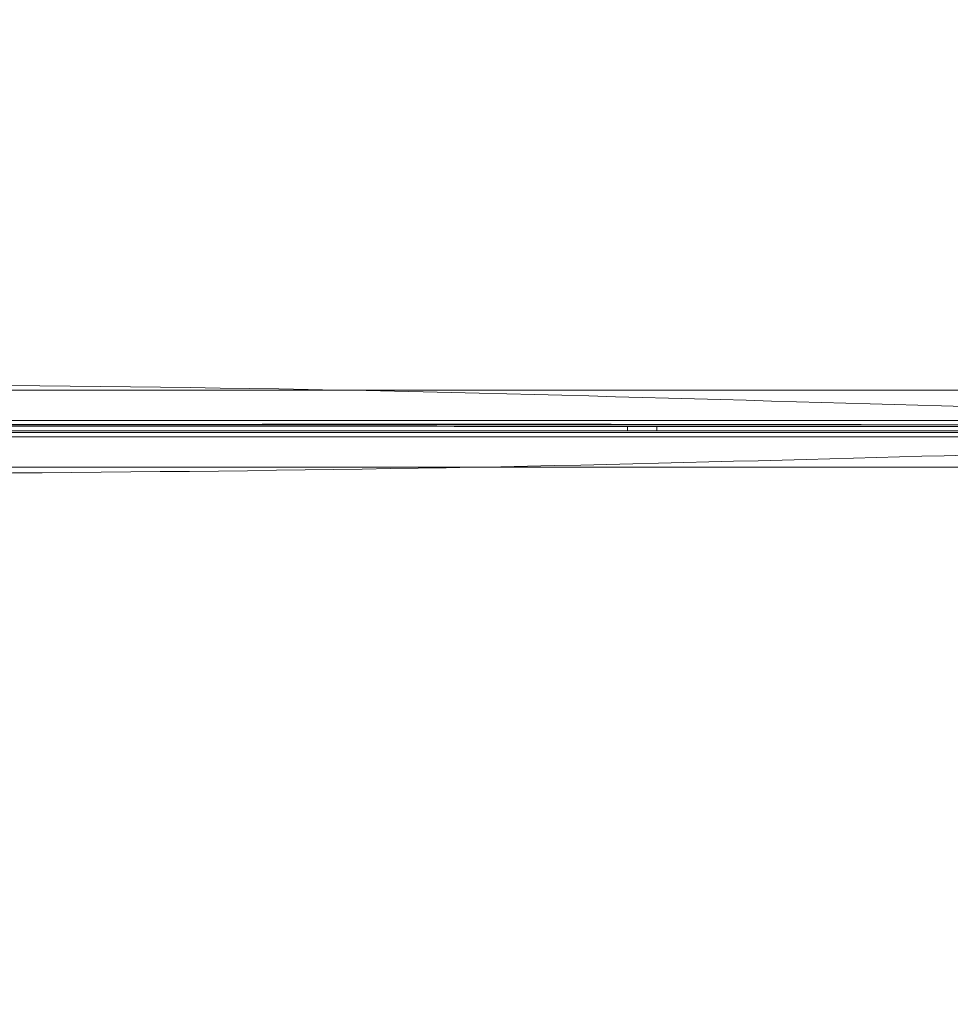
# Model space of a CAD drawing. Units: millimetres. Extents: x -4812 to 7399, y -3586 to 6228.
# Drawn here: x 739 to 898, y 402 to 570 of the extents above; entities that cross this region are included whole.
import ezdxf

# ---------------------------------------------------------------- set-up
doc = ezdxf.new("R2010")
doc.units = ezdxf.units.MM
doc.header["$LTSCALE"] = 10
doc.header["$PDMODE"] = 1
doc.layers.add('HAGS-Dim Plan', color=7, linetype='Continuous', lineweight=30)
doc.layers.add('HAGS-Plan', color=7, linetype='Continuous')
doc.styles.get("Standard").update_dxf_attribs({"font": 'g13f12d.shx', "height": 300})
doc.dimstyles.new('HAGS - Dim Plan', dxfattribs={"dimtxt": 300, "dimasz": 200, "dimexe": 0.18, "dimexo": 0.0625, "dimgap": 150, "dimtad": 0, "dimlfac": 0.001, "dimrnd": 0.05, "dimzin": 1, "dimdsep": 46, "dimtxsty": 'Standard', "dimcen": 0.1, "dimse1": 1, "dimse2": 1, "dimclrd": 1, "dimadec": 0, "dimazin": 0, "dimtfac": 1, "dimtofl": 0, "dimtmove": 0, "dimatfit": 3, "dimfxl": 1, "dimtolj": 1, "dimtzin": 0, "dimarcsym": 0})

# ---------------------------------------------------------------- blocks, each defined once
blk = doc.blocks.new('*D22')
at = {"layer": 'Defpoints', "color": 0, "transparency": 16777216}
for p in [(4580.350001707902, 499.2003948476887), (-2641.086168343093, 276.7049906360889, 211.0082612605472), (4580.350001707902, -2852.846150401773)]:
    blk.add_point(p, dxfattribs=at)
at = {"layer": 'HAGS-Dim Plan', "color": 1, "lineweight": -2, "transparency": 16777216}
for p, q in [((-2441.086168343093, -2852.846150401773), (364.1953636762576, -2852.846150401773)), ((4380.350001707902, -2852.846150401773), (1575.068469688552, -2852.846150401773))]:
    blk.add_line(p, q, dxfattribs=at)
at = {"layer": 'HAGS-Dim Plan', "color": 1, "transparency": 16777216}
for points in [[(-2441.086168343093, -2819.512817068439), (-2441.086168343093, -2886.179483735106), (-2641.086168343093, -2852.846150401773)], [(4380.350001707902, -2819.512817068439), (4380.350001707902, -2886.179483735106), (4580.350001707902, -2852.846150401773)]]:
    blk.add_solid(points, dxfattribs=at)
at = {"layer": 'HAGS-Dim Plan', "color": 0, "transparency": 16777216, "insert": (969.6319166824046, -2852.846150401773), "char_height": 300, "attachment_point": 5}
blk.add_mtext('\\A1;7.20m', dxfattribs=at)
blk = doc.blocks.new('*D24')
at = {"layer": 'Defpoints', "color": 0, "transparency": 16777216}
for p in [(-4641.056260655023, 505.4079063351523), (6276.338465797333, 373.6089387705005), (6276.338465797333, -3388.993871917716)]:
    blk.add_point(p, dxfattribs=at)
at = {"layer": 'HAGS-Dim Plan', "color": 1, "lineweight": -2, "transparency": 16777216}
for p, q in [((-4441.056260655023, -3388.993871917716), (286.3203937347976, -3388.993871917716)), ((6076.338465797333, -3388.993871917716), (1648.241798895374, -3388.993871917716))]:
    blk.add_line(p, q, dxfattribs=at)
at = {"layer": 'HAGS-Dim Plan', "color": 1, "transparency": 16777216}
for points in [[(-4441.056260655023, -3355.660538584383), (-4441.056260655023, -3422.32720525105), (-4641.056260655023, -3388.993871917716)], [(6076.338465797333, -3355.660538584383), (6076.338465797333, -3422.32720525105), (6276.338465797333, -3388.993871917716)]]:
    blk.add_solid(points, dxfattribs=at)
at = {"layer": 'HAGS-Dim Plan', "color": 0, "transparency": 16777216, "insert": (967.281096315086, -3388.993871917716), "char_height": 300, "attachment_point": 5}
blk.add_mtext('\\A1;10.90m', dxfattribs=at)
blk = doc.blocks.new('*D25')
at = {"layer": 'Defpoints', "color": 0, "transparency": 16777216}
for p in [(559.3717278222068, 5723.245493606099), (7202.184303793885, 5723.2454936061), (3678.401458531085, -2512.918665177792)]:
    blk.add_point(p, dxfattribs=at)
at = {"layer": 'HAGS-Dim Plan', "color": 1, "lineweight": -2, "transparency": 16777216}
for p, q in [((7202.184303793885, 5523.2454936061), (7202.184303793885, 2210.599967220302)), ((7202.184303793887, -2312.918665177791), (7202.184303793886, 999.7268612080074))]:
    blk.add_line(p, q, dxfattribs=at)
at = {"layer": 'HAGS-Dim Plan', "color": 1, "transparency": 16777216}
for points in [[(7168.850970460552, 5523.2454936061), (7235.517637127218, 5523.2454936061), (7202.184303793885, 5723.2454936061)], [(7168.850970460554, -2312.918665177791), (7235.51763712722, -2312.918665177791), (7202.184303793887, -2512.918665177791)]]:
    blk.add_solid(points, dxfattribs=at)
at = {"layer": 'HAGS-Dim Plan', "color": 0, "transparency": 16777216, "insert": (7202.184303793884, 1605.163414214152), "char_height": 300, "attachment_point": 5, "rotation": 90}
blk.add_mtext('\\A1;8.25m', dxfattribs=at)
blk = doc.blocks.new('A$C6CFF5936')
at = {"layer": 'HAGS-Plan', "color": 0, "linetype": 'Continuous', "lineweight": 0}
for p, q in [((2164.247135719986, -16.05558530878278), (2164.247135719986, -16.83173265823689)), ((2169.247135719986, -16.83173265068751), (2169.247135719986, -16.05558530123335))]:
    blk.add_line(p, q, dxfattribs=at)
blk.add_lwpolyline([(1830.99981005338, -15.7808893240794), (2330.737955606679, -15.78088856954264), (2331.466329437355, -15.05251473886631), (1831.728183884056, -15.05251549340312)], close=True, dxfattribs=at)
for points, weights, degree, knots in [([(2453.763293942193, 523.5340623434033), (2470.414875720152, 504.0238082262864), (2474.196665923844, 480.1088182160792), (2463.738519944962, 460.4535059516455), (2454.593608548773, 443.2663210064708), (2445.970264437339, 425.8509653933181), (2437.864168537059, 408.209328582638), (2429.758072636777, 390.567691771958), (2422.169230622479, 372.6997712810103), (2415.098609850442, 354.6051439194709), (2408.027989078406, 336.5105165579316), (2401.475577207507, 318.1891877245428), (2395.447677666771, 299.6383998506751), (2389.419778126034, 281.0876119768076), (2383.916359049932, 262.3073790026974), (2378.94938893484, 243.2924650558402), (2373.982418819748, 224.2775511089832), (2369.551842234745, 205.0279804388042), (2365.67594212558, 185.5357547829998), (2361.800042016415, 166.0435291271954), (2358.478731853442, 146.3086863400094), (2355.737664319597, 126.3200041114169), (2354.367130552674, 116.3256629971208), (2353.141780160745, 106.2678083369697), (2352.065633008694, 96.14468155580448), (2351.527559432669, 91.08311816522178), (2351.027145720377, 86.00814419297399), (2350.565409884111, 80.92737228473254), (2350.103674047843, 75.8466003764911), (2349.680371861165, 70.75777674846609), (2349.295722851721, 65.66085541036477), (2347.757126813945, 45.27317005795942), (2346.836355958511, 24.75605241657786), (2346.552334044006, 4.105538022715791), (2346.436170474203, -4.340421066139583), (2340.817929076551, -9.87046355345514), (2332.353428541779, -9.870463566235298), (2165.77404669068, -9.870463817747448), (1999.19466483958, -9.870464069259718), (1832.61528298848, -9.870464320771989), (1831.523131175316, -9.870464322421029), (1830.460280582431, -9.408677445728873), (1829.621199192021, -8.569596057465263), (1828.782117801611, -7.730514669201428), (1828.320330921922, -6.667664077219614), (1828.320330920273, -5.575512263551413), (1828.320330668761, 161.0038696644676), (1828.320330417249, 327.5832515924868), (1828.320330165737, 494.1626335205061), (1828.320330152957, 502.6271340591873), (1833.850372620753, 508.2453754761326), (1842.296331705357, 508.3615390714933), (1862.968241714782, 508.6458553185428), (1883.414852511523, 509.5667893020809), (1903.648453875001, 511.0896143512621), (1923.882055238478, 512.6124394004432), (1943.902601058299, 514.7372858077126), (1963.719124576767, 517.4386287505599), (1983.535648095234, 520.1399716934072), (2003.148118971288, 523.4178969057662), (2022.562881666086, 527.2544771320345), (2041.977644360884, 531.0910573583026), (2061.194679768377, 535.4863465857427), (2080.218011133982, 540.4289765127121), (2099.241342499587, 545.3716064396813), (2118.070959351255, 550.8616066565503), (2136.708783734013, 556.8935461282554), (2155.346608116771, 562.9254855999604), (2173.792636853943, 569.4993733025854), (2192.046792352802, 576.6154284863492), (2201.173870102231, 580.1734560782311), (2210.252948662214, 583.8671127963048), (2219.283831433869, 587.6969541609867), (2223.799272819696, 589.6118748433275), (2228.301689081885, 591.5604773815171), (2232.783668138617, 593.5394272785177), (2237.265647195348, 595.5183771755183), (2241.72924113595, 597.5285368807301), (2246.174538449486, 599.5697561788013), (2263.955727703629, 607.7346333710861), (2281.444411275556, 616.3960560392595), (2298.644299069694, 625.5477264046078), (2318.299611293471, 636.0058724476727), (2342.214601304055, 632.2240823144514), (2361.724855462446, 615.5725005877189), (2378.277235253506, 601.4454009289893), (2410.163691788218, 571.9728985598831), (2439.636194240004, 540.0864420994455), (2453.763293942194, 523.5340623434033), (2454.726056021358, 524.3097770493046), (2455.30485232315, 524.7258616873155), (2455.349074812781, 524.6740472698098), (2455.304852323151, 524.7258616873157), (2454.726056021359, 524.3097770493052), (2453.763293942194, 523.5340623434031), (2470.414875720152, 504.0238082262864), (2474.196665923844, 480.1088182160792), (2463.738519944962, 460.4535059516455), (2465.473624564461, 459.3544006023362), (2466.297865508847, 458.0290831013062), (2465.813023997985, 457.1178593228857), (2464.456807101618, 454.5689499226449), (2463.111197521005, 452.0132910401001), (2457.771310315724, 441.7635976910501), (2453.862265430369, 434.0156143122696), (2445.903423645328, 417.7133607772603), (2441.871117283093, 409.1471028894454), (2434.055758139055, 391.9100041919893), (2430.271392413015, 383.238192940197), (2422.957155041221, 365.8025620689992), (2419.425721492643, 357.0378654090118), (2412.618082447325, 339.4220154568037), (2409.340430212534, 330.5699039775409), (2403.043776308907, 312.7899216985949), (2400.023157644348, 303.8611277947001), (2394.241102510411, 285.9341046885897), (2391.47812283401, 276.9348951121766), (2386.213669879146, 258.8768790789401), (2383.710538272802, 249.8170887300481), (2378.966164704708, 231.6453669706574), (2376.723265749979, 222.5324278177118), (2372.500516903885, 204.2626527877039), (2370.518990700878, 195.1047506553247), (2366.819318942969, 176.7543904848534), (2365.099386847453, 167.5608674221769), (2361.922884760152, 149.1450218889738), (2360.464660624074, 139.9215272726443), (2357.811855298639, 121.45778442608), (2356.615441004641, 112.2163815696787), (2354.485252188235, 93.72029028053703), (2353.549770291717, 84.46434748748129), (2351.941048388413, 65.94990182995798), (2351.266071287189, 56.69009423436762), (2350.177163008317, 38.1742772509408), (2349.761657453847, 28.9168776386158), (2349.300266462624, 13.96433295282463), (2349.173456484806, 8.283022196867364), (2349.095208105304, 2.593780583087437), (2349.104508498801, 3.269988650048653), (2348.144470806493, 3.840738159748617), (2346.552334044008, 4.105538022715465), (2346.836355958511, 24.75605241657786), (2347.757126813945, 45.27317005795942), (2349.295722851721, 65.66085541036477), (2349.680371861165, 70.75777674846609), (2350.103674047843, 75.8466003764911), (2350.565409884111, 80.92737228473254), (2351.027145720377, 86.00814419297399), (2351.527559432669, 91.08311816522178), (2352.065633008694, 96.14468155580448), (2353.141780160745, 106.2678083369697), (2354.367130552674, 116.3256629971208), (2355.737664319597, 126.3200041114169), (2358.478731853442, 146.3086863400094), (2361.800042016415, 166.0435291271954), (2365.67594212558, 185.5357547829998), (2369.551842234745, 205.0279804388042), (2373.982418819748, 224.2775511089832), (2378.94938893484, 243.2924650558402), (2383.916359049932, 262.3073790026974), (2389.419778126034, 281.0876119768076), (2395.447677666771, 299.6383998506751), (2401.475577207507, 318.1891877245428), (2408.027989078406, 336.5105165579316), (2415.098609850442, 354.6051439194709), (2422.169230622479, 372.6997712810103), (2429.758072636777, 390.567691771958), (2437.864168537059, 408.209328582638), (2445.970264437339, 425.8509653933181), (2454.593608548773, 443.2663210064708), (2463.738519944963, 460.4535059516453), (2465.473624564461, 459.3544006023362), (2466.297865508847, 458.0290831013062), (2465.813023997985, 457.1178593228857), (2467.946470857643, 461.1275149837298), (2469.534425795025, 465.4675354461498), (2471.536186381036, 474.5328763361809), (2471.950365916638, 479.257526604947), (2471.599290757164, 488.8069898377977), (2470.834374963345, 493.6314497509816), (2468.185692668139, 503.1024186277509), (2466.302164164574, 507.7486252909541), (2461.534077651706, 516.6009416141553), (2458.649757662334, 520.8067173059962), (2455.349074812782, 524.6740472698098), (2450.063965602124, 530.8664814249291), (2444.684862151305, 536.9846793218505), (2433.820882859991, 548.9800106367002), (2428.33685163568, 554.8609921372217), (2417.202532919814, 566.4584201099626), (2411.550751528703, 572.1766190487976), (2400.082868369647, 583.4474027406266), (2394.264956417542, 589.0014328817438), (2382.465671304947, 599.9419576944274), (2376.482385949077, 605.3297722941679), (2367.917716826494, 612.8194511845918), (2365.397529806848, 614.9966855871767), (2362.864840381053, 617.1582814649637), (2362.916654800356, 617.1140589740297), (2362.500570165183, 616.5352626697958), (2361.724855462448, 615.5725005877196), (2378.277235253506, 601.4454009289893), (2410.163691788218, 571.9728985598831), (2439.636194240004, 540.0864420994455), (2453.763293942194, 523.5340623434033)], [1, 0.8792331555067091, 0.8792331555067091, 1, 1, 1, 1, 1, 1, 1, 1, 1, 1, 1, 1, 1, 1, 1, 1, 1, 1, 1, 1, 1, 1, 1, 1, 1, 1, 1, 1, 1, 1, 1, 0.8424288252762551, 0.8424288252762551, 1, 1, 1, 1, 0.9390105616290026, 0.9390105616290026, 1, 0.9390105616290029, 0.9390105616290029, 1, 1, 1, 1, 0.8424288252762576, 0.8424288252762576, 0.9999999999999999, 1, 1, 1, 1, 1, 1, 1, 1, 1, 1, 1, 1, 1, 1, 1, 1, 1, 1, 1, 1, 1, 1, 1, 1, 1, 1, 1, 1, 1, 1, 0.8792331555067081, 0.8792331555067081, 1, 1, 1, 1, 1, 0.9132636506018751, 0.9132636506018751, 1, 0.9132636506018689, 0.9132636506018689, 1, 0.8792331555067091, 0.8792331555067091, 1, 0.8389553512440133, 0.8389553512440133, 1, 1, 1, 1, 1, 1, 1, 1, 1, 1, 1, 1, 1, 1, 1, 1, 1, 1, 1, 1, 1, 1, 1, 1, 1, 1, 1, 1, 1, 1, 1, 1, 1, 1, 1, 1, 1, 1, 0.8829077169457009, 0.8829077169457009, 1, 1, 1, 1, 1, 1, 1, 1, 1, 1, 1, 1, 1, 1, 1, 1, 1, 1, 1, 1, 1, 1, 1, 1, 1, 1, 1, 1, 1, 1, 1, 0.8389553512440133, 0.8389553512440133, 1, 1, 1, 1, 1, 1, 1, 1, 1, 1, 1, 1, 1, 1, 1, 1, 1, 1, 1, 1, 1, 1, 1, 1, 1, 0.9132636505819663, 0.9132636505819663, 0.9999999999999999, 1, 1, 1, 1], 3, [0, 0, 0, 0, 1.222784206399186, 1.222784206399186, 1.222784206399186, 1.290179109012069, 1.290179109012069, 1.290179109012069, 1.357574011624953, 1.357574011624953, 1.357574011624953, 1.424968914237836, 1.424968914237836, 1.424968914237836, 1.492363816850719, 1.492363816850719, 1.492363816850719, 1.559758719463602, 1.559758719463602, 1.559758719463602, 1.627153622076486, 1.627153622076486, 1.627153622076486, 1.660851073382927, 1.660851073382927, 1.660851073382927, 1.677699799036148, 1.677699799036148, 1.677699799036148, 1.694548524689369, 1.694548524689369, 1.694548524689369, 1.761943427302252, 1.761943427302252, 1.761943427302252, 3.165661513350148, 3.165661513350148, 3.165661513350148, 4.165661513350148, 4.165661513350148, 4.165661513350148, 5.027817477194501, 5.027817477194501, 5.027817477194501, 5.889973441038853, 5.889973441038853, 5.889973441038853, 6.889973441038853, 6.889973441038853, 6.889973441038853, 8.293691527086736, 8.293691527086736, 8.293691527086736, 8.361058184859184, 8.361058184859184, 8.361058184859184, 8.428424842631633, 8.428424842631633, 8.428424842631633, 8.495791500404081, 8.495791500404081, 8.495791500404081, 8.563158158176531, 8.563158158176531, 8.563158158176531, 8.630524815948979, 8.630524815948979, 8.630524815948979, 8.697891473721429, 8.697891473721429, 8.697891473721429, 8.731574802607652, 8.731574802607652, 8.731574802607652, 8.748416467050765, 8.748416467050765, 8.748416467050765, 8.765258131493876, 8.765258131493876, 8.765258131493876, 8.832624789266326, 8.832624789266326, 8.832624789266326, 10.05540899566552, 10.05540899566552, 10.05540899566552, 10.12048999956113, 10.18557100345674, 10.18557100345674, 10.18557100345674, 11.2171829250488, 11.2171829250488, 11.2171829250488, 12.24879484664091, 12.24879484664091, 12.24879484664091, 13.47157905304009, 13.47157905304009, 13.47157905304009, 14.89136072929789, 14.89136072929789, 14.89136072929789, 24.89143033508138, 24.89143033508138, 54.89332613421249, 54.89332613421249, 87.54862146112227, 87.54862146112227, 120.097970612266, 120.097970612266, 152.5154557027549, 152.5154557027549, 184.803947496276, 184.803947496276, 216.9463655224297, 216.9463655224297, 248.9434900215099, 248.9434900215099, 280.782687707574, 280.782687707574, 312.4613620538036, 312.4613620538036, 343.9736090680543, 343.9736090680543, 375.3109311996681, 375.3109311996681, 406.4768588583459, 406.4768588583459, 437.4542567860448, 437.4542567860448, 468.2550375799875, 468.2550375799875, 498.8670689636128, 498.8670689636128, 529.2930551250932, 529.2930551250932, 547.8897942398967, 547.8897942398967, 547.8897942398967, 549.093240013393, 549.093240013393, 549.093240013393, 549.160634916006, 549.160634916006, 549.160634916006, 549.1774836416591, 549.1774836416591, 549.1774836416591, 549.1943323673123, 549.1943323673123, 549.1943323673123, 549.2280298186188, 549.2280298186188, 549.2280298186188, 549.2954247212317, 549.2954247212317, 549.2954247212317, 549.3628196238445, 549.3628196238445, 549.3628196238445, 549.4302145264575, 549.4302145264575, 549.4302145264575, 549.4976094290703, 549.4976094290703, 549.4976094290703, 549.5650043316832, 549.5650043316832, 549.5650043316832, 549.6323992342961, 549.6323992342961, 549.6323992342961, 551.052180910554, 551.052180910554, 551.052180910554, 551.2967377518338, 551.2967377518338, 551.5412945931137, 551.5412945931137, 551.7858514343935, 551.7858514343935, 552.0304082756734, 552.0304082756734, 552.2749651169531, 552.2749651169531, 552.2749651169531, 576.7255727460641, 576.7255727460641, 600.8474434002414, 600.8474434002414, 624.9604728404513, 624.9604728404513, 649.0858999551901, 649.0858999551901, 673.2455689826148, 673.2455689826148, 683.2458037393546, 683.2458037393546, 683.2458037393546, 684.2774156610678, 684.2774156610678, 684.2774156610678, 684.3424966649634, 684.4075776688591, 684.4075776688591, 684.4075776688591, 684.4075776688591]), ([(2361.724857517386, -648.4598176762051), (2342.214603400269, -665.1113994541641), (2318.299613390062, -668.8931896578557), (2298.644301125629, -658.4350436789736), (2281.457116180454, -649.2901322827843), (2264.041760567301, -640.6667881713504), (2246.400123756622, -632.5606922710695), (2228.758486945942, -624.4545963707884), (2210.890566454994, -616.8657543564898), (2192.795939093455, -609.7951335844532), (2174.701311731915, -602.7245128124166), (2156.379982898527, -596.1721009415177), (2137.829195024659, -590.1442014007811), (2119.278407150791, -584.1163018600446), (2100.498174176681, -578.6128827839424), (2081.483260229824, -573.6459126688504), (2062.468346282967, -568.6789425537584), (2043.218775612788, -564.248365968755), (2023.726549956983, -560.3724658595903), (2004.234324301179, -556.4965657504256), (1984.499481513993, -553.1752555874518), (1964.510799285401, -550.4341880536067), (1954.516458171105, -549.0636542866841), (1944.458603510953, -547.8383038947549), (1934.335476729788, -546.7621567427044), (1929.273913339206, -546.2240831666792), (1924.198939366958, -545.7236694543872), (1919.118167458716, -545.2619336181203), (1914.037395550475, -544.8001977818534), (1908.94857192245, -544.3768955951743), (1903.851650584349, -543.9922465857303), (1883.463965231943, -542.4536505479543), (1862.946847590562, -541.5328796925214), (1842.2963331967, -541.2488577780159), (1833.850374107844, -541.1326942082131), (1828.320331620529, -535.5144528105612), (1828.320331607749, -527.0499522757889), (1828.320331356237, -360.4705704246892), (1828.320331104725, -193.8911885735894), (1828.320330853214, -27.31180672248965), (1828.320330851564, -26.21965490932582), (1828.782117728257, -25.15680431644031), (1829.62119911652, -24.3177229260303), (1830.460280504784, -23.47864153562027), (1831.523131096766, -23.01685465593185), (1832.615282910434, -23.01685465428283), (1999.194664838453, -23.01685440277131), (2165.774046766472, -23.01685415125972), (2332.353428694491, -23.01685389974813), (2340.817929233173, -23.01685388696751), (2346.436170650118, -28.5468963547639), (2346.552334245479, -36.99285543936839), (2346.836650492528, -57.66476544879339), (2347.757584476066, -78.11137624553413), (2349.280409525248, -98.34497760901189), (2350.803234574429, -118.5785789724896), (2352.928080981698, -138.5991247923106), (2355.629423924545, -158.415648310778), (2358.330766867392, -178.2321718292452), (2361.608692079752, -197.8446427052995), (2365.445272306019, -217.2594054000973), (2369.281852532287, -236.674168094895), (2373.677141759727, -255.8912035023884), (2378.619771686697, -274.9145348679934), (2383.562401613666, -293.9378662335984), (2389.052401830535, -312.7674830852665), (2395.08434130224, -331.4053074680244), (2401.116280773945, -350.0431318507823), (2407.69016847657, -368.4891605879542), (2414.806223660334, -386.7433160868135), (2418.364251252216, -395.8703938362431), (2422.057907970289, -404.9494723962257), (2425.887749334971, -413.9803551678802), (2427.802670017312, -418.4957965537075), (2429.751272555501, -422.9982128158965), (2431.730222452502, -427.4801918726282), (2433.709172349502, -431.9621709293599), (2435.719332054714, -436.4257648699617), (2437.760551352786, -440.8710621834975), (2445.92542854507, -458.652251437641), (2454.586851213244, -476.1409350095682), (2463.738521578592, -493.3408228037056), (2474.196667621657, -512.9961350274826), (2470.414877488435, -536.911125038067), (2453.763295761702, -556.4213791964581), (2439.636196102973, -572.9737589875173), (2410.163693733867, -604.8602155222297), (2378.277237273429, -634.3327179740153), (2361.724857517387, -648.4598176762051), (2362.500572223289, -649.4225797553696), (2362.9166568613, -650.0013760571617), (2362.864842443794, -650.0455985467926), (2362.9166568613, -650.0013760571629), (2362.50057222329, -649.4225797553714), (2361.724857517388, -648.4598176762062), (2342.214603400269, -665.1113994541641), (2318.299613390062, -668.8931896578557), (2298.644301125629, -658.4350436789736), (2297.54519577632, -660.1701482984726), (2296.21987827529, -660.9943892428589), (2295.30865449687, -660.5095477319958), (2292.759745096629, -659.1533308356293), (2290.204086214084, -657.8077212550162), (2279.954392865034, -652.4678340497348), (2272.206409486253, -648.5587891643797), (2255.904155951243, -640.599947379339), (2247.337898063427, -636.5676410171031), (2230.100799365969, -628.7522818730638), (2221.428988114176, -624.967916147024), (2203.993357242977, -617.6536787752295), (2195.22866058299, -614.1222452266517), (2177.612810630781, -607.3146061813342), (2168.760699151519, -604.0369539465428), (2150.980716872574, -597.7403000429163), (2142.051922968679, -594.7196813783577), (2124.124899862572, -588.937626244421), (2115.125690286161, -586.1746465680205), (2097.067674252923, -580.910193613156), (2088.007883904028, -578.4070620068113), (2069.836162144632, -573.6626884387157), (2060.723222991684, -571.4197894839866), (2042.453447961671, -567.1970406378921), (2033.29554582929, -565.2155144348842), (2014.945185658816, -561.5158426769761), (2005.75166259614, -559.7959105814593), (1987.335817062934, -556.6194084941586), (1978.112322446602, -555.1611843580803), (1959.648579600037, -552.5083790326455), (1950.407176743638, -551.3119647386479), (1931.911085454502, -549.1817759222431), (1922.655142661449, -548.246294025726), (1904.140697003925, -546.6375721224217), (1894.88088940833, -545.9625950211974), (1876.365072424901, -544.8736867423254), (1867.107672812576, -544.4581811878559), (1852.155128126793, -543.9967901966329), (1846.473817370844, -543.8699802188156), (1840.784575757071, -543.7917318393132), (1841.460783824034, -543.80103223281), (1842.031533333733, -542.8409945404999), (1842.2963331967, -541.2488577780147), (1862.946847590562, -541.5328796925214), (1883.463965231943, -542.4536505479543), (1903.851650584349, -543.9922465857303), (1908.94857192245, -544.3768955951743), (1914.037395550475, -544.8001977818534), (1919.118167458716, -545.2619336181203), (1924.198939366958, -545.7236694543872), (1929.273913339206, -546.2240831666792), (1934.335476729788, -546.7621567427044), (1944.458603510953, -547.8383038947549), (1954.516458171105, -549.0636542866841), (1964.510799285401, -550.4341880536067), (1984.499481513993, -553.1752555874518), (2004.234324301179, -556.4965657504256), (2023.726549956983, -560.3724658595903), (2043.218775612788, -564.248365968755), (2062.468346282967, -568.6789425537584), (2081.483260229824, -573.6459126688504), (2100.498174176681, -578.6128827839424), (2119.278407150791, -584.1163018600446), (2137.829195024659, -590.1442014007811), (2156.379982898527, -596.1721009415177), (2174.701311731915, -602.7245128124166), (2192.795939093455, -609.7951335844532), (2210.890566454994, -616.8657543564898), (2228.758486945942, -624.4545963707884), (2246.400123756622, -632.5606922710695), (2264.041760567301, -640.6667881713504), (2281.457116180454, -649.2901322827843), (2298.644301125629, -658.4350436789738), (2297.54519577632, -660.1701482984727), (2296.219878275289, -660.994389242859), (2295.308654496869, -660.509547731996), (2299.318310157713, -662.6429945916543), (2303.658330620133, -664.230949529036), (2312.723671510164, -666.2327101150472), (2317.44832177893, -666.64688965065), (2326.997785011781, -666.2958144911755), (2331.822244924965, -665.5308986973567), (2341.293213801734, -662.8822164021512), (2345.939420464938, -660.9986878985853), (2354.791736788139, -656.2306013857176), (2358.997512479979, -653.3462813963461), (2362.864842443793, -650.0455985467928), (2369.057276598913, -644.7604893361353), (2375.175474495834, -639.3813858853152), (2387.170805810686, -628.5174065940006), (2393.051787311208, -623.0333753696885), (2404.649215283951, -611.8990566538213), (2410.367414222786, -606.24727526271), (2421.638197914613, -594.7793921036558), (2427.192228055728, -588.9614801515529), (2438.132752868411, -577.1621950389602), (2443.520567468151, -571.1789096830888), (2451.010246358575, -562.6142405605056), (2453.18748076116, -560.0940535408598), (2455.349076638948, -557.5613641150644), (2455.304854148003, -557.613178534361), (2454.726057843762, -557.1970938991823), (2453.763295761682, -556.4213791964419), (2439.636196102973, -572.9737589875173), (2410.163693733867, -604.8602155222297), (2378.277237273429, -634.3327179740153), (2361.724857517387, -648.4598176762051)], [1, 0.8792331555067091, 0.8792331555067091, 1, 1, 1, 1, 1, 1, 1, 1, 1, 1, 1, 1, 1, 1, 1, 1, 1, 1, 1, 1, 1, 1, 1, 1, 1, 1, 1, 1, 1, 1, 1, 0.8424288252762551, 0.8424288252762551, 1, 1, 1, 1, 0.9390105616290026, 0.9390105616290026, 1, 0.9390105616290029, 0.9390105616290029, 1, 1, 1, 1, 0.8424288252762576, 0.8424288252762576, 0.9999999999999999, 1, 1, 1, 1, 1, 1, 1, 1, 1, 1, 1, 1, 1, 1, 1, 1, 1, 1, 1, 1, 1, 1, 1, 1, 1, 1, 1, 1, 1, 1, 0.8792331555067081, 0.8792331555067081, 1, 1, 1, 1, 1, 0.9132636506018792, 0.9132636506018792, 1, 0.9132636506018559, 0.9132636506018559, 1, 0.8792331555067091, 0.8792331555067091, 1, 0.8389553512439889, 0.8389553512439889, 1, 1, 1, 1, 1, 1, 1, 1, 1, 1, 1, 1, 1, 1, 1, 1, 1, 1, 1, 1, 1, 1, 1, 1, 1, 1, 1, 1, 1, 1, 1, 1, 1, 1, 1, 1, 1, 1, 0.882907716945672, 0.882907716945672, 1, 1, 1, 1, 1, 1, 1, 1, 1, 1, 1, 1, 1, 1, 1, 1, 1, 1, 1, 1, 1, 1, 1, 1, 1, 1, 1, 1, 1, 1, 1, 0.8389553512439895, 0.8389553512439895, 1, 1, 1, 1, 1, 1, 1, 1, 1, 1, 1, 1, 1, 1, 1, 1, 1, 1, 1, 1, 1, 1, 1, 1, 1, 0.9132636505819556, 0.9132636505819556, 1, 1, 1, 1, 1], 3, [0, 0, 0, 0, 1.222784206399186, 1.222784206399186, 1.222784206399186, 1.290179109012069, 1.290179109012069, 1.290179109012069, 1.357574011624953, 1.357574011624953, 1.357574011624953, 1.424968914237836, 1.424968914237836, 1.424968914237836, 1.492363816850719, 1.492363816850719, 1.492363816850719, 1.559758719463602, 1.559758719463602, 1.559758719463602, 1.627153622076486, 1.627153622076486, 1.627153622076486, 1.660851073382927, 1.660851073382927, 1.660851073382927, 1.677699799036148, 1.677699799036148, 1.677699799036148, 1.694548524689369, 1.694548524689369, 1.694548524689369, 1.761943427302252, 1.761943427302252, 1.761943427302252, 3.165661513350148, 3.165661513350148, 3.165661513350148, 4.165661513350148, 4.165661513350148, 4.165661513350148, 5.027817477194501, 5.027817477194501, 5.027817477194501, 5.889973441038853, 5.889973441038853, 5.889973441038853, 6.889973441038853, 6.889973441038853, 6.889973441038853, 8.293691527086736, 8.293691527086736, 8.293691527086736, 8.361058184859184, 8.361058184859184, 8.361058184859184, 8.428424842631633, 8.428424842631633, 8.428424842631633, 8.495791500404081, 8.495791500404081, 8.495791500404081, 8.563158158176531, 8.563158158176531, 8.563158158176531, 8.630524815948979, 8.630524815948979, 8.630524815948979, 8.697891473721429, 8.697891473721429, 8.697891473721429, 8.731574802607652, 8.731574802607652, 8.731574802607652, 8.748416467050765, 8.748416467050765, 8.748416467050765, 8.765258131493876, 8.765258131493876, 8.765258131493876, 8.832624789266326, 8.832624789266326, 8.832624789266326, 10.05540899566552, 10.05540899566552, 10.05540899566552, 10.12048999956113, 10.18557100345674, 10.18557100345674, 10.18557100345674, 11.21718292504878, 11.21718292504878, 11.21718292504878, 12.24879484664096, 12.24879484664096, 12.24879484664096, 13.47157905304014, 13.47157905304014, 13.47157905304014, 14.89136072929805, 14.89136072929805, 14.89136072929805, 24.89143033508155, 24.89143033508155, 54.89332613421256, 54.89332613421256, 87.54862146112677, 87.54862146112677, 120.0979706122726, 120.0979706122726, 152.5154557027628, 152.5154557027628, 184.8039474962822, 184.8039474962822, 216.9463655224346, 216.9463655224346, 248.9434900215073, 248.9434900215073, 280.7826877075821, 280.7826877075821, 312.4613620538204, 312.4613620538204, 343.9736090680776, 343.9736090680776, 375.3109311996928, 375.3109311996928, 406.476858858378, 406.476858858378, 437.4542567860702, 437.4542567860702, 468.2550375800025, 468.2550375800025, 498.8670689636405, 498.8670689636405, 529.2930551251181, 529.2930551251181, 547.889794239897, 547.889794239897, 547.889794239897, 549.0932400133935, 549.0932400133935, 549.0932400133935, 549.1606349160064, 549.1606349160064, 549.1606349160064, 549.1774836416596, 549.1774836416596, 549.1774836416596, 549.1943323673128, 549.1943323673128, 549.1943323673128, 549.2280298186192, 549.2280298186192, 549.2280298186192, 549.2954247212322, 549.2954247212322, 549.2954247212322, 549.362819623845, 549.362819623845, 549.362819623845, 549.4302145264579, 549.4302145264579, 549.4302145264579, 549.4976094290707, 549.4976094290707, 549.4976094290707, 549.5650043316837, 549.5650043316837, 549.5650043316837, 549.6323992342966, 549.6323992342966, 549.6323992342966, 551.0521809105545, 551.0521809105545, 551.0521809105545, 551.2967377518344, 551.2967377518344, 551.5412945931142, 551.5412945931142, 551.7858514343941, 551.7858514343941, 552.030408275674, 552.030408275674, 552.2749651169537, 552.2749651169537, 552.2749651169537, 576.7255727460662, 576.7255727460662, 600.8474434002477, 600.8474434002477, 624.9604728404588, 624.9604728404588, 649.0858999551891, 649.0858999551891, 673.2455689826154, 673.2455689826154, 683.2458037393551, 683.2458037393551, 683.2458037393551, 684.2774156610683, 684.2774156610683, 684.2774156610683, 684.3424966649638, 684.4075776688595, 684.4075776688595, 684.4075776688595, 684.4075776688595]), ([(1831.728183884056, -15.05251549340311), (1832.581526907122, -14.19917247033803), (1832.948975387343, -12.05269659372284), (1832.61528298848, -9.870464320772037), (1999.19466483958, -9.870464069259718), (2165.77404669068, -9.870463817747448), (2332.35342854178, -9.870463566235177), (2332.506527915728, -10.87168024345167), (2332.498146183465, -11.94651094943745), (2332.329559387743, -12.93132245257063), (2332.160972592023, -13.91613395570381), (2331.85784654425, -14.66099763197086), (2331.466329437355, -15.05251473886616), (2336.352106556754, -15.0525147314896), (2340.672098458604, -13.33720771468772), (2343.889611560353, -10.1196946129389), (2344.548067777795, -9.461238395496991), (2345.152961703297, -8.749259205535964), (2346.241667351227, -7.235793146155061), (2346.725464378537, -6.434357417878687), (2347.562394058331, -4.761809430810104), (2347.91553698098, -3.89074297326124), (2348.486085375394, -2.099460349316359), (2348.703515858992, -1.17927373213513), (2349.001500723601, 0.6901898439381284), (2349.082082545417, 1.639454351458539), (2349.095208105303, 2.593780583044918), (2349.1045084988, 3.269988650049731), (2348.144470806491, 3.840738159749473), (2346.552334044005, 4.105538022715844), (2346.436170474203, -4.340421066139583), (2340.817929076551, -9.87046355345514), (2332.353428541779, -9.870463566235298), (2332.506527915728, -10.87168024345167), (2332.498146183465, -11.94651094943745), (2332.329559387743, -12.93132245257063), (2332.160972592023, -13.91613395570381), (2331.85784654425, -14.66099763197086), (2331.466329437355, -15.05251473886616), (2164.886947586254, -15.05251499037858), (1998.307565735155, -15.05251524189085), (1831.728183884055, -15.05251549340312)], [1, 0.8047378541243668, 0.8047378541243668, 1, 1, 1, 1, 0.9492530216741899, 0.9492530216741899, 1, 0.9492530216741899, 0.9492530216741899, 1, 0.9585883805074263, 0.9585883805074263, 1, 1, 1, 1, 1, 1, 1, 1, 1, 1, 1, 1, 0.8829077169456709, 0.8829077169456709, 0.9999999999999999, 0.8424288252762551, 0.8424288252762551, 1, 0.9492530216741899, 0.9492530216741899, 1, 0.9492530216741899, 0.9492530216741899, 1, 1, 1, 1], 3, [0, 0, 0, 0, 1.570796326794889, 1.570796326794889, 1.570796326794889, 2.570796326794889, 2.570796326794889, 2.570796326794889, 3.356194490192347, 3.356194490192347, 3.356194490192347, 4.141592653589806, 4.141592653589806, 4.141592653589806, 4.850233015048195, 4.850233015048195, 4.850233015048195, 4.989248559966102, 4.989248559966102, 5.128264104884009, 5.128264104884009, 5.267279649801916, 5.267279649801916, 5.406295194719823, 5.406295194719823, 5.545310739637729, 5.545310739637729, 5.545310739637729, 6.748756513134211, 6.748756513134211, 6.748756513134211, 8.152474599182106, 8.152474599182106, 8.152474599182106, 8.937872762579564, 8.937872762579564, 8.937872762579564, 9.723270925977022, 9.723270925977022, 9.723270925977022, 10.72327092597702, 10.72327092597702, 10.72327092597702, 10.72327092597702]), ([(1825.740016291138, -12.45077896678974), (1827.418179071957, -14.12894174331702), (1829.543880257728, -15.05251549670132), (1831.728183884056, -15.05251549340331), (1832.581526907122, -14.19917247033803), (1832.948975387343, -12.05269659372284), (1832.61528298848, -9.870464320772037), (1831.523131175316, -9.870464322421029), (1830.460280582431, -9.408677445728873), (1829.621199192021, -8.569596057465263), (1828.782117801611, -7.730514669201428), (1828.320330921922, -6.667664077219614), (1828.320330920273, -5.575512263551413), (1826.138098647323, -5.241819871124762), (1823.991622770708, -5.60926835589699), (1823.138279747642, -6.462611378962076), (1823.13827975094, -8.646915006298666), (1824.061853510317, -10.77261619026231), (1825.740016291137, -12.45077896678957), (1825.497225014245, -12.69357024368158), (1825.254433737353, -12.9363615205737), (1825.011642460461, -13.17915279746581), (1823.333479679641, -11.5009900209384), (1822.409905920264, -9.375288836974768), (1822.409905916966, -7.190985209638363), (1822.227844457095, -7.373046669509081), (1822.135209427949, -7.565147451216876), (1822.135209428244, -7.760633761620023), (1822.135209428915, -8.204879386114726), (1822.174002228167, -8.645605438127916), (1822.322163710123, -9.508973592677592), (1822.431500183373, -9.931650262444862), (1822.713503673421, -10.75059000814036), (1822.886160659584, -11.14688424096391), (1823.28804511535, -11.90636317264295), (1823.517274438858, -12.2695705865674), (1824.026113944948, -12.95699403837978), (1824.305731470593, -13.2812255703605), (1824.607650578863, -13.58314467785794), (1824.909569687133, -13.88506378535538), (1825.233801219837, -14.16468131017973), (1825.921224672998, -14.67352081452452), (1826.284432087547, -14.90275013710851), (1827.043911020369, -15.30463459091453), (1827.44020525371, -15.47729157604186), (1828.259145000314, -15.75929506389701), (1828.681821670472, -15.86863153598892), (1829.545189825639, -16.01679301550428), (1829.985915877879, -16.05558581347179), (1830.430161502491, -16.05558581280104), (1997.009543353591, -16.05558556128879), (2163.58892520469, -16.05558530977654), (2330.16830705579, -16.05558505826429), (2330.363793366066, -16.05558505796902), (2330.555894147391, -15.96295002882986), (2330.737955606679, -15.78088856954263), (2330.555894147391, -15.96295002882986), (2330.363793366066, -16.05558505796902), (2330.16830705579, -16.05558505826415), (2331.142182882371, -16.05558505679375), (2332.111726014221, -15.98563614186486), (2334.022187661125, -15.70357105675288), (2334.963093706757, -15.49142491737626), (2336.795124566447, -14.92591378227274), (2337.68621800863, -14.57252075887686), (2339.396905839201, -13.72963882760882), (2340.216450347639, -13.24013773889243), (2341.762992328299, -12.13499688504209), (2342.489933448982, -11.51937272431007), (2343.161237729677, -10.84806844361526), (2339.943724627927, -14.06558154536404), (2335.623732726078, -15.78088856216592), (2330.737955606678, -15.7808885695427), (2164.158573755579, -15.78088882105486), (1997.579191904479, -15.78088907256713), (1830.99981005338, -15.7808893240794), (1830.817748594093, -15.96295078336667), (1830.625647812768, -16.05558581250585), (1830.430161502491, -16.05558581280101), (1830.625647812768, -16.05558581250584), (1830.817748594093, -15.96295078336666), (1830.99981005338, -15.7808893240794), (1828.815506427052, -15.7808893273775), (1826.689805241281, -14.85731557399316), (1825.011642460461, -13.17915279746587), (1823.333479679641, -11.5009900209384), (1822.409905920264, -9.375288836974768), (1822.409905916966, -7.190985209638363), (1822.652697193858, -6.948193932746261), (1822.89548847075, -6.70540265585415), (1823.138279747642, -6.462611378962039), (1823.13827975094, -8.646915006298666), (1824.061853510317, -10.77261619026231), (1825.740016291137, -12.45077896678957), (1825.497225014245, -12.69357024368158), (1825.254433737353, -12.9363615205737), (1825.011642460461, -13.17915279746581), (1826.689805241281, -14.85731557399316), (1828.815506427052, -15.7808893273775), (1830.99981005338, -15.78088932407955), (1831.242601330272, -15.53809804718729), (1831.485392607164, -15.29530677029518), (1831.728183884056, -15.05251549340307), (1829.543880257728, -15.05251549670132), (1827.418179071957, -14.12894174331702), (1825.740016291138, -12.45077896678974)], [1, 0.9390105616289929, 0.9390105616289929, 1, 0.8047378541243668, 0.8047378541243668, 1, 0.9390105616290026, 0.9390105616290026, 1, 0.9390105616290029, 0.9390105616290029, 1, 0.8047378541243667, 0.8047378541243667, 0.9999999999999999, 0.9390105616289929, 0.9390105616289929, 1, 1, 1, 1, 0.9390105616289929, 0.9390105616289929, 1, 0.9884543361691313, 0.9884543361691313, 1, 1, 1, 1, 1, 1, 1, 1, 1, 1, 1, 1, 1, 1, 1, 1, 1, 1, 1, 1, 1, 1, 1, 1, 1, 1, 0.9884543362420637, 0.9884543362420637, 0.9999999999999999, 0.9884543362420637, 0.9884543362420637, 0.9999999999999999, 1, 1, 1, 1, 1, 1, 1, 1, 1, 1, 1, 0.958588380507428, 0.958588380507428, 1, 1, 1, 1, 0.9884543362420698, 0.9884543362420698, 1, 0.9884543362420593, 0.9884543362420593, 0.9999999999999999, 0.9390105616289929, 0.9390105616289929, 1, 0.9390105616289929, 0.9390105616289929, 1, 1, 1, 1, 0.9390105616289929, 0.9390105616289929, 1, 1, 1, 1, 0.9390105616289929, 0.9390105616289929, 1, 1, 1, 1, 0.9390105616289929, 0.9390105616289929, 1], 3, [0, 0, 0, 0, 0.8621559638444234, 0.8621559638444234, 0.8621559638444234, 2.432952290639312, 2.432952290639312, 2.432952290639312, 3.295108254483665, 3.295108254483665, 3.295108254483665, 4.157264218328017, 4.157264218328017, 4.157264218328017, 5.728060545122905, 5.728060545122905, 5.728060545122905, 6.590216508967329, 6.590216508967329, 6.590216508967329, 7.590216508967329, 7.590216508967329, 7.590216508967329, 8.452372472811753, 8.452372472811753, 8.452372472811753, 8.825132087378517, 8.825132087378517, 8.825132087378517, 8.997563280147403, 8.997563280147403, 9.169994472916292, 9.169994472916292, 9.342425665685179, 9.342425665685179, 9.514856858454067, 9.514856858454067, 9.687288051222954, 9.687288051222954, 9.687288051222954, 9.859719243991844, 9.859719243991844, 10.03215043676073, 10.03215043676073, 10.20458162952962, 10.20458162952962, 10.37701282229851, 10.37701282229851, 10.5494440150674, 10.5494440150674, 10.5494440150674, 11.5494440150674, 11.5494440150674, 11.5494440150674, 11.9222036284534, 11.9222036284534, 11.9222036284534, 12.2949632418394, 12.2949632418394, 12.2949632418394, 12.43669131413108, 12.43669131413108, 12.57841938642275, 12.57841938642275, 12.72014745871442, 12.72014745871442, 12.86187553100609, 12.86187553100609, 13.00360360329777, 13.00360360329777, 13.00360360329777, 13.71224396475614, 13.71224396475614, 13.71224396475614, 14.71224396475614, 14.71224396475614, 14.71224396475614, 15.08500357814205, 15.08500357814205, 15.08500357814205, 15.45776319152813, 15.45776319152813, 15.45776319152813, 16.31991915537255, 16.31991915537255, 16.31991915537255, 17.18207511921697, 17.18207511921697, 17.18207511921697, 18.18207511921697, 18.18207511921697, 18.18207511921697, 19.04423108306139, 19.04423108306139, 19.04423108306139, 20.04423108306139, 20.04423108306139, 20.04423108306139, 20.90638704690582, 20.90638704690582, 20.90638704690582, 21.90638704690582, 21.90638704690582, 21.90638704690582, 22.76854301075024, 22.76854301075024, 22.76854301075024, 22.76854301075024]), ([(2331.466329579082, -17.83480272711711), (2331.22353830219, -17.592011450225), (2330.980747025298, -17.34922017333289), (2330.737955748406, -17.10642889644078), (2335.623732891527, -17.10642888906352), (2339.943724815943, -18.821735906483), (2343.161237931828, -22.03924902236787), (2342.489933648306, -21.36794473884618), (2341.762992524326, -20.75232057575766), (2340.216450536375, -19.64717971831232), (2339.396906023944, -19.15767862835747), (2337.686218184965, -18.31479669582581), (2336.795124738368, -17.9614036724044), (2334.963093869703, -17.39589253847947), (2334.022187819512, -17.18374640030652), (2332.111726163594, -16.90168131878806), (2331.142183027291, -16.83173240624836), (2330.168307196423, -16.83173240771879), (2330.363793506826, -16.83173240742366), (2330.555894288535, -16.92436743656966), (2330.737955748405, -17.1064288964405), (2335.623732891527, -17.10642888906352), (2339.943724815943, -18.821735906483), (2343.161237931828, -22.03924902236787), (2343.40402920872, -22.28204029926007), (2343.646820485612, -22.52483157615217), (2343.889611762505, -22.76762285304426), (2340.67209864662, -19.55010973715961), (2336.352106722203, -17.83480271973983), (2331.466329579082, -17.83480272711672), (2331.857846685976, -18.22631983401208), (2332.160972734879, -18.97118351027911), (2332.329559532689, -19.95599501341227), (2332.498146330497, -20.94080651654544), (2332.506528065489, -22.01563722253122), (2332.353428694492, -23.01685389974788), (2165.774046766472, -23.01685415125972), (1999.194664838453, -23.01685440277131), (1832.615282910434, -23.0168546542829), (1832.948975302861, -20.83462238133208), (1832.581526818089, -18.68814650471688), (1831.728183795024, -17.83480348165177), (1998.307565723043, -17.83480323014028), (2164.886947651062, -17.83480297862869), (2331.466329579081, -17.8348027271171), (2331.22353830219, -17.592011450225), (2330.980747025298, -17.34922017333289), (2330.737955748406, -17.10642889644078), (2164.158573820385, -17.10642914795234), (1997.579191892366, -17.10642939946391), (1830.999809964347, -17.10642965097548), (1831.242601241239, -17.34922092786759), (1831.485392518131, -17.5920122047597), (1831.728183795024, -17.83480348165181), (1998.307565723043, -17.83480323014028), (2164.886947651062, -17.83480297862869), (2331.466329579081, -17.8348027271171)], [1, 1, 1, 1, 0.9585883801623035, 0.9585883801623035, 1, 1, 1, 1, 1, 1, 1, 1, 1, 1, 1, 1, 0.9884543361691066, 0.9884543361691066, 1, 0.9585883801623035, 0.9585883801623035, 1, 1, 1, 1, 0.958588380162294, 0.958588380162294, 1, 0.9492530216741896, 0.9492530216741896, 1, 0.9492530216741896, 0.9492530216741896, 1, 1, 1, 1, 0.8047378541243667, 0.8047378541243667, 0.9999999999999999, 1, 1, 1, 1, 1, 1, 1, 1, 1, 1, 1, 1, 1, 1, 1], 3, [0, 0, 0, 0, 1, 1, 1, 1.708640364442566, 1.708640364442566, 1.708640364442566, 1.850368437331083, 1.850368437331083, 1.992096510219602, 1.992096510219602, 2.133824583108119, 2.133824583108119, 2.275552655996638, 2.275552655996638, 2.417280728885153, 2.417280728885153, 2.417280728885153, 2.790040343452316, 2.790040343452316, 2.790040343452316, 3.498680707894882, 3.498680707894882, 3.498680707894882, 4.498680707894882, 4.498680707894882, 4.498680707894882, 5.207321072337529, 5.207321072337529, 5.207321072337529, 5.992719235734991, 5.992719235734991, 5.992719235734991, 6.778117399132451, 6.778117399132451, 6.778117399132451, 7.778117399132451, 7.778117399132451, 7.778117399132451, 9.348913725927341, 9.348913725927341, 9.348913725927341, 10.34891372592734, 10.34891372592734, 10.34891372592734, 11.34891372592734, 11.34891372592734, 11.34891372592734, 12.34891372592734, 12.34891372592734, 12.34891372592734, 13.34891372592734, 13.34891372592734, 13.34891372592734, 14.34891372592734, 14.34891372592734, 14.34891372592734, 14.34891372592734]), ([(1830.430161412366, -16.83173316225391), (1830.72511347518, -16.83173316180857), (1830.999809964347, -17.10642965097544), (2080.868882856375, -17.10642927370813), (2330.737955748404, -17.10642889644078), (2330.463259259238, -16.83173240727341), (2330.168307196423, -16.83173240771895), (2080.299234304395, -16.83173278498646), (1830.430161412366, -16.83173316225384)], [1, 0.9826815042536968, 1, 1, 1, 0.9826815042536599, 1, 1, 1], 2, [0, 0, 0, 0.3727596145667639, 0.3727596145667639, 1.372759614566764, 1.372759614566764, 1.745519229133927, 1.745519229133927, 2.745519229133927, 2.745519229133927, 2.745519229133927])]:
    blk.add_rational_spline(points, weights, degree=degree, knots=knots, dxfattribs=at)

msp = doc.modelspace()

# ---------------------------------------------------------------- block references
at = {"layer": 'HAGS-Plan'}
msp.add_blockref('A$C6CFF5936', (-1321.747135719987, 516.4436594539993), dxfattribs=at)

# ---------------------------------------------------------------- dimensions: what is measured, and where the dimension line sits
at = {"layer": 'HAGS-Dim Plan'}
dim = msp.add_linear_dim(base=(7202.184303793885, 5723.2454936061), p1=(3678.401458531083, -2512.918665177791), p2=(559.3717278222066, 5723.245493606097), angle=90, dimstyle='HAGS - Dim Plan', override={"dimpost": 'm'}, dxfattribs=at)
dim.commit()
dim.dimension.update_dxf_attribs({"geometry": '*D25', "text_midpoint": (7202.184303793884, 1605.163414214152)})
dim = msp.add_linear_dim(base=(6276.338465797333, -3388.993871917716), p1=(-4641.056260655023, 505.4079063351523), p2=(6276.338465797333, 373.6089387705005), dimstyle='HAGS - Dim Plan', override={"dimpost": 'm'}, dxfattribs=at)
dim.commit()
dim.dimension.update_dxf_attribs({"geometry": '*D24', "text_midpoint": (967.281096315086, -3388.993871917716), "dimtype": 160})
dim = msp.add_linear_dim(base=(4580.350001707902, -2852.846150401773), p1=(-2641.086168343093, 276.7049906360889, 211.0082612605472), p2=(4580.350001707902, 499.2003948476887), dimstyle='HAGS - Dim Plan', override={"dimpost": 'm'}, dxfattribs=at)
dim.commit()
dim.dimension.update_dxf_attribs({"geometry": '*D22', "text_midpoint": (969.6319166824046, -2852.846150401773)})

doc.saveas('drawing.dxf')
